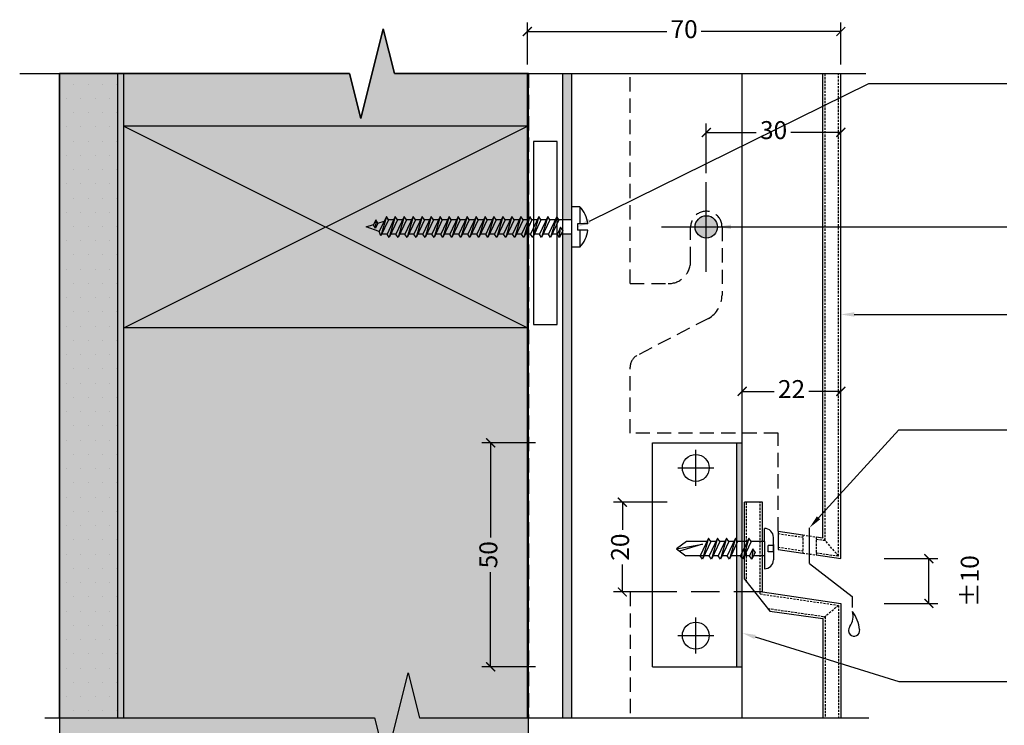
# Model space of a CAD drawing. Units: millimetres. Extents: x -2333 to 11280, y 1809 to 2503.
# Drawn here: x -120 to 100, y 2149 to 2307 of the extents above; entities that cross this region are included whole.
import ezdxf
from ezdxf import colors
from ezdxf.entities.mleader import LeaderData, LeaderLine
from ezdxf.math import Vec2, Vec3

# ---------------------------------------------------------------- set-up
doc = ezdxf.new("R2010")
doc.units = ezdxf.units.MM
for name, pattern in [('DASHED', [0.75, 0.5, -0.25]), ('HIDDEN', [9.525, 6.35, -3.175]), ('HIDDEN2', [4.7625, 3.175, -1.5875])]:
    doc.linetypes.add(name, pattern=pattern)
doc.layers.get('0').update_dxf_attribs({"linetype": 'CONTINUOUS'})
doc.layers.get('Defpoints').update_dxf_attribs({"linetype": 'CONTINUOUS'})
for name, color, linetype in [('000_ANNOTATION', 1, 'CONTINUOUS'), ('000ARCHITECTURAL', 254, 'CONTINUOUS'), ('002_DETAIL_ACM ELEV', 1, 'DASHED'), ('002_DETAIL_ACP CUT', 4, 'CONTINUOUS'), ('002_DETAIL_FIXINGS', 1, 'CONTINUOUS'), ('002_DETAIL_FLASHINGS CUT (SINGLE LINE)', 4, 'CONTINUOUS'), ('002_DETAIL_HATCH', 1, 'CONTINUOUS'), ('002_DETAIL_SEALANT  PEF', 1, 'CONTINUOUS'), ('002_DETAIL_WEEPHOLES', 1, 'CONTINUOUS'), ('002_DETAIL_X', 1, 'CONTINUOUS'), ('003_DETAIL_OTHERS BUILDING PAPER', 2, 'HIDDEN2'), ('003_DETAIL_OTHERS MINOR', 1, 'CONTINUOUS'), ('003_DETAIL_OTHERS TIMBER STRUCTURE CUT', 3, 'CONTINUOUS'), ('00_TITLE BLOCK LINES', 2, 'CONTINUOUS'), ('Alucobond', 3, 'CONTINUOUS'), ('Cassette Rail', 1, 'CONTINUOUS'), ('hatch layer', 253, 'CONTINUOUS')]:
    doc.layers.add(name, color=color, linetype=linetype)
doc.styles.add('ARIAL 2', font='arial.ttf', dxfattribs={"height": 2})
doc.dimstyles.new('DIMS', dxfattribs={"dimscale": 0, "dimtxt": 2, "dimasz": 1, "dimexe": 1, "dimexo": 1, "dimgap": 0.5, "dimtad": 0, "dimdec": 0, "dimtxsty": 'ARIAL 2', "dimblk": 'ARCHTICK', "dimcen": 2.5, "dimclrd": 256, "dimclre": 256, "dimclrt": 7, "dimadec": 0, "dimazin": 0, "dimtfac": 1, "dimtdec": 0, "dimtmove": 2, "dimatfit": 3, "dimfxl": 5, "dimfxlon": 1, "dimlwd": -1, "dimlwe": -1, "dimarcsym": 0})

# ---------------------------------------------------------------- blocks, each defined once
blk = doc.blocks.new('25 PAN FLAT  M8G')
for p, q in [((0.86, 1.61), (0.86, 4.5)), ((-1.14, -0.93), (-1.14, 2.5)), ((2.96, 0.81), (3.68, 2.36)), ((3.43, 0.06), (3.68, 2.36)), ((3.68, 2.36), (4.16, 1.61)), ((3.83, -1.61), (5.68, 2.36)), ((4.3, -2.36), (5.68, 2.36)), ((5.68, 2.36), (6.16, 1.61)), ((6.83, -1.61), (8.68, 2.36)), ((7.3, -2.36), (8.68, 2.36)), ((8.68, 2.36), (9.16, 1.61)), ((8.83, -1.61), (10.68, 2.36)), ((9.3, -2.36), (10.68, 2.36)), ((10.68, 2.36), (11.16, 1.61)), ((10.83, -1.61), (12.68, 2.36)), ((11.3, -2.36), (12.68, 2.36)), ((12.68, 2.36), (13.16, 1.61)), ((12.83, -1.61), (14.68, 2.36)), ((13.3, -2.36), (14.68, 2.36)), ((14.68, 2.36), (15.16, 1.61)), ((-1.14, 0.69), (0, 0.69)), ((-1.14, 0.69), (0, 0.69)), ((-1.14, 0.65), (-1.14, -2.5)), ((0, 0.69), (0, -0.69)), ((0.86, 1.61), (3.33, 1.61)), ((0.86, -1.61), (0.86, 1.61)), ((2.96, 0.81), (3.43, 0.06)), ((3.43, 0.06), (4.16, 1.61)), ((4.16, 1.61), (5.33, 1.61)), ((4.3, -2.36), (6.16, 1.61)), ((6.16, 1.61), (8.33, 1.61)), ((7.3, -2.36), (9.16, 1.61)), ((9.16, 1.61), (10.33, 1.61)), ((9.3, -2.36), (11.16, 1.61)), ((11.16, 1.61), (12.33, 1.61)), ((11.16, 1.61), (12.33, 1.61)), ((11.3, -2.36), (13.16, 1.61)), ((13.27, 1.61), (14.44, 1.61)), ((13.27, 1.61), (14.44, 1.61)), ((13.27, 1.61), (18.4, 1.61)), ((13.3, -2.36), (15.16, 1.61)), ((14.64, -1.02), (19.82, 0.56)), ((20.5, 0.05), (14.64, -1.02)), ((15.16, 1.61), (16.33, 1.61)), ((18.24, -1.61), (20.5, 0.05)), ((20.5, 0.05), (18.4, 1.61)), ((-1.14, -0.69), (0, -0.69)), ((0.86, -1.61), (3.83, -1.61)), ((0.86, -1.61), (0.86, -4.5)), ((3.83, -1.61), (4.3, -2.36)), ((4.65, -1.61), (6.83, -1.61)), ((6.83, -1.61), (7.3, -2.36)), ((7.65, -1.61), (8.83, -1.61)), ((7.65, -1.61), (8.83, -1.61)), ((8.83, -1.61), (9.3, -2.36)), ((9.65, -1.61), (10.83, -1.61)), ((10.83, -1.61), (11.3, -2.36)), ((11.65, -1.61), (12.83, -1.61)), ((11.65, -1.61), (12.83, -1.61)), ((12.83, -1.61), (13.3, -2.36)), ((13.65, -1.61), (18.24, -1.61))]:
    blk.add_line(p, q)
for centre, start, end in [((0.86, 2.5), 90, 180), ((0.86, -2.5), 180, 270)]:
    blk.add_arc(centre, 2, start, end)
blk = doc.blocks.new('_ArchTick')
at = {"color": 0, "linetype": 'ByBlock', "const_width": 0.15}
blk.add_lwpolyline([(-0.5, -0.5), (0.5, 0.5)], dxfattribs=at)
blk = doc.blocks.new('*D93')
at = {"layer": '000_ANNOTATION', "transparency": 16777216}
for p, q in [((72.71, 2186.63), (84.71, 2186.63)), ((82.71, 2176.63), (82.71, 2186.63)), ((72.71, 2176.63), (84.71, 2176.63))]:
    blk.add_line(p, q, dxfattribs=at)
at = {"layer": 'Defpoints', "color": 0, "transparency": 16777216}
for p in [(63.08, 2186.63), (82.71, 2186.63), (63.08, 2176.63)]:
    blk.add_point(p, dxfattribs=at)
at = {"layer": '000_ANNOTATION', "transparency": 16777216, "xscale": 2, "yscale": 2, "zscale": 2}
for p, rotation in [((82.71, 2186.63), 90), ((82.71, 2176.63), 270)]:
    blk.add_blockref('_ArchTick', p, dxfattribs=dict(at, rotation=rotation))
at = {"layer": '000_ANNOTATION', "color": 7, "transparency": 16777216, "insert": (92.34, 2181.63), "char_height": 4, "attachment_point": 5, "rotation": 90, "style": 'ARIAL 2'}
blk.add_mtext('%%P10', dxfattribs=at)
blk = doc.blocks.new('*D94')
at = {"layer": '000_ANNOTATION', "transparency": 16777216}
for p, q in [((41.08, 2216.57), (41.08, 2225.9)), ((63.08, 2216.57), (63.08, 2225.9)), ((41.08, 2223.9), (48.21, 2223.9)), ((63.08, 2223.9), (55.96, 2223.9))]:
    blk.add_line(p, q, dxfattribs=at)
at = {"layer": 'Defpoints', "color": 0, "transparency": 16777216}
for p in [(63.08, 2223.9), (41.08, 2214.57), (63.08, 2214.57)]:
    blk.add_point(p, dxfattribs=at)
at = {"layer": '000_ANNOTATION', "transparency": 16777216, "xscale": 2, "yscale": 2, "zscale": 2, "rotation": 180}
blk.add_blockref('_ArchTick', (41.08, 2223.9), dxfattribs=at)
at = {"layer": '000_ANNOTATION', "transparency": 16777216, "xscale": 2, "yscale": 2, "zscale": 2}
blk.add_blockref('_ArchTick', (63.08, 2223.9), dxfattribs=at)
at = {"layer": '000_ANNOTATION', "color": 7, "transparency": 16777216, "insert": (52.08, 2223.9), "char_height": 4, "attachment_point": 5, "style": 'ARIAL 2'}
blk.add_mtext('22', dxfattribs=at)
blk = doc.blocks.new('*D95')
at = {"layer": '000_ANNOTATION', "transparency": 16777216}
for p, q in [((33.08, 2272.56), (33.08, 2283.63)), ((63.08, 2272.56), (63.08, 2283.63)), ((33.08, 2281.63), (44.23, 2281.63)), ((63.08, 2281.63), (51.94, 2281.63))]:
    blk.add_line(p, q, dxfattribs=at)
at = {"layer": 'Defpoints', "color": 0, "transparency": 16777216}
for p in [(63.08, 2281.63), (33.08, 2270.56), (63.08, 2270.56)]:
    blk.add_point(p, dxfattribs=at)
at = {"layer": '000_ANNOTATION', "transparency": 16777216, "xscale": 2, "yscale": 2, "zscale": 2, "rotation": 180}
blk.add_blockref('_ArchTick', (33.08, 2281.63), dxfattribs=at)
at = {"layer": '000_ANNOTATION', "transparency": 16777216, "xscale": 2, "yscale": 2, "zscale": 2}
blk.add_blockref('_ArchTick', (63.08, 2281.63), dxfattribs=at)
at = {"layer": '000_ANNOTATION', "color": 7, "transparency": 16777216, "insert": (48.08, 2281.63), "char_height": 4, "attachment_point": 5, "style": 'ARIAL 2'}
blk.add_mtext('30', dxfattribs=at)
blk = doc.blocks.new('*D114')
at = {"layer": '000_ANNOTATION', "transparency": 16777216}
for p, q in [((-6.82, 2296.75), (-6.82, 2306.13)), ((63.08, 2296.75), (63.08, 2306.13)), ((-6.82, 2304.13), (24.29, 2304.13)), ((63.08, 2304.13), (31.97, 2304.13))]:
    blk.add_line(p, q, dxfattribs=at)
at = {"layer": 'Defpoints', "color": 0, "transparency": 16777216}
for p in [(-6.82, 2304.13), (-6.82, 2294.75), (63.08, 2294.75)]:
    blk.add_point(p, dxfattribs=at)
at = {"layer": '000_ANNOTATION', "transparency": 16777216, "xscale": 2, "yscale": 2, "zscale": 2, "rotation": 180}
blk.add_blockref('_ArchTick', (-6.82, 2304.13), dxfattribs=at)
at = {"layer": '000_ANNOTATION', "transparency": 16777216, "xscale": 2, "yscale": 2, "zscale": 2}
blk.add_blockref('_ArchTick', (63.08, 2304.13), dxfattribs=at)
at = {"layer": '000_ANNOTATION', "color": 7, "transparency": 16777216, "insert": (28.13, 2304.13), "char_height": 4, "attachment_point": 5, "style": 'ARIAL 2'}
blk.add_mtext('70', dxfattribs=at)
blk = doc.blocks.new('*D96')
at = {"layer": '000_ANNOTATION', "transparency": 16777216}
for p, q in [((24.36, 2199.19), (12.36, 2199.19)), ((14.36, 2199.19), (14.36, 2193.08)), ((14.36, 2179.19), (14.36, 2185.29)), ((24.36, 2179.19), (12.36, 2179.19))]:
    blk.add_line(p, q, dxfattribs=at)
at = {"layer": 'Defpoints', "color": 0, "transparency": 16777216}
for p in [(45.58, 2199.19), (14.36, 2179.19), (45.58, 2179.19)]:
    blk.add_point(p, dxfattribs=at)
at = {"layer": '000_ANNOTATION', "transparency": 16777216, "xscale": 2, "yscale": 2, "zscale": 2}
for p, rotation in [((14.36, 2199.19), 90), ((14.36, 2179.19), 270)]:
    blk.add_blockref('_ArchTick', p, dxfattribs=dict(at, rotation=rotation))
at = {"layer": '000_ANNOTATION', "color": 7, "transparency": 16777216, "insert": (14.36, 2189.19), "char_height": 4, "attachment_point": 5, "rotation": 90, "style": 'ARIAL 2'}
blk.add_mtext('20', dxfattribs=at)
blk = doc.blocks.new('*D97')
at = {"layer": '000_ANNOTATION', "transparency": 16777216}
for p, q in [((-5.01, 2212.46), (-17.01, 2212.46)), ((-15.01, 2212.46), (-15.01, 2191.34)), ((-15.01, 2162.51), (-15.01, 2183.63)), ((-5.01, 2162.51), (-17.01, 2162.51))]:
    blk.add_line(p, q, dxfattribs=at)
at = {"layer": 'Defpoints', "color": 0, "transparency": 16777216}
for p in [(21.08, 2212.46), (-15.01, 2162.51), (21.08, 2162.51)]:
    blk.add_point(p, dxfattribs=at)
at = {"layer": '000_ANNOTATION', "transparency": 16777216, "xscale": 2, "yscale": 2, "zscale": 2}
for p, rotation in [((-15.01, 2212.46), 90), ((-15.01, 2162.51), 270)]:
    blk.add_blockref('_ArchTick', p, dxfattribs=dict(at, rotation=rotation))
at = {"layer": '000_ANNOTATION', "color": 7, "transparency": 16777216, "insert": (-15.01, 2187.49), "char_height": 4, "attachment_point": 5, "rotation": 90, "style": 'ARIAL 2'}
blk.add_mtext('50', dxfattribs=at)

msp = doc.modelspace()

# ---------------------------------------------------------------- hatches: boundary and pattern name
at = {"layer": '000ARCHITECTURAL'}
h = msp.add_hatch(color=256, dxfattribs=at)
h.paths.add_polyline_path([(3.08, 2258.95), (1.08, 2258.95), (1.08, 2151.17), (3.08, 2151.17)])
h.paths.add_polyline_path([(3.08, 2137.79), (1.08, 2137.79), (1.08, 2092.94), (3.08, 2092.94), (3.08, 2095.83)])
h.paths.add_polyline_path([(3.08, 2294.75), (1.08, 2294.75), (1.08, 2262.17), (3.08, 2262.17)])
h.paths.add_polyline_path([(1.08, 2057.09), (3.08, 2057.09), (3.08, 2089.72), (1.08, 2089.72)])
at = {"layer": '000ARCHITECTURAL', "linetype": 'Continuous'}
h = msp.add_hatch(color=8, dxfattribs=at)
h.paths.add_polyline_path([(35.58, 2260.56, 0.414214), (33.08, 2263.06), (33.08, 2260.56)])
h.paths.add_polyline_path([(30.58, 2260.56, 0.414214), (33.08, 2258.06), (33.08, 2260.56)])
h.paths.add_polyline_path([(33.08, 2260.56), (33.08, 2263.06, 0.414214), (30.58, 2260.56)])
h.paths.add_polyline_path([(33.08, 2260.56), (33.08, 2258.06, 0.414214), (35.58, 2260.56)])
at = {"layer": '000ARCHITECTURAL'}
h = msp.add_hatch(color=256, dxfattribs=at)
h.paths.add_polyline_path([(39.88, 2190.75), (40.07, 2190.46), (41.08, 2190.46), (41.08, 2212.46), (39.88, 2212.46)])
h.paths.add_polyline_path([(41.08, 2186.7), (40.74, 2187.24), (39.88, 2187.24), (39.88, 2179.19), (41.08, 2179.19)])
h.paths.add_polyline_path([(41.08, 2179.19), (39.88, 2179.19), (39.88, 2162.51), (41.08, 2162.51)])
at = {"layer": '002_DETAIL_HATCH'}
h = msp.add_hatch(dxfattribs=at)
h.set_pattern_fill('DOTS', color=256, scale=2, style=0)
h.set_pattern_definition([(0, (0, 25.4565), (1.5875, 3.175), [0, -3.175])])
h.paths.add_polyline_path([(-98.17, 2294.75), (-111.17, 2294.75), (-111.17, 2151.17), (-98.17, 2151.17)])
h.paths.add_polyline_path([(-111.17, 2057.09), (-98.17, 2057.09), (-98.17, 2137.79), (-111.17, 2137.79)])
at = {"layer": 'hatch layer'}
h = msp.add_hatch(color=256, dxfattribs=at)
h.dxf.hatch_style = 1
h.paths.add_polyline_path([(-111.17, 2294.75), (-111.17, 2057.09), (-55.71, 2057.09), (-53.21, 2047.09), (-48.21, 2067.09), (-45.71, 2057.09), (-6.58, 2057.09), (-6.58, 2294.75), (-36.48, 2294.75), (-38.98, 2304.75), (-43.98, 2284.75), (-46.48, 2294.75)])

# ---------------------------------------------------------------- linework, layer by layer
at = {"layer": '002_DETAIL_ACM ELEV'}
for p, q in [((59.58, 2190.68), (59.58, 2294.75)), ((62.58, 2187.21), (62.58, 2294.75)), ((42.08, 2181.4), (42.08, 2199.19)), ((45.08, 2178.76), (45.08, 2199.19)), ((49.08, 2192.21), (54.58, 2191.41)), ((54.58, 2191.92), (54.58, 2187.87)), ((54.58, 2191.92), (57.58, 2191.48)), ((57.58, 2191.48), (57.58, 2187.44)), ((62.58, 2187.21), (59.08, 2191.26)), ((49.08, 2189.18), (54.58, 2188.38)), ((57.58, 2190.97), (59.58, 2190.68)), ((54.58, 2187.87), (57.58, 2187.44)), ((57.58, 2187.94), (62.58, 2187.21)), ((45.08, 2178.76), (62.58, 2176.21)), ((62.58, 2176.21), (59.08, 2173.28)), ((62.58, 2176.21), (62.58, 2151.17)), ((46.82, 2175.52), (59.58, 2173.7)), ((59.58, 2173.7), (59.58, 2151.17))]:
    msp.add_line(p, q, dxfattribs=at)
at = {"layer": '002_DETAIL_ACP CUT', "linetype": 'HIDDEN2'}
for p, q in [((16.08, 2247.92), (16.08, 2294.75)), ((16.08, 2214.57), (16.08, 2229.29)), ((49.08, 2214.57), (16.08, 2214.57)), ((49.08, 2192.72), (49.08, 2214.57))]:
    msp.add_line(p, q, dxfattribs=at)
at = {"layer": '002_DETAIL_ACP CUT'}
for p, q in [((59.08, 2191.26), (59.08, 2294.75)), ((63.08, 2186.63), (63.08, 2294.75)), ((41.58, 2182.02), (41.58, 2199.19)), ((45.58, 2199.19), (41.58, 2199.19)), ((45.58, 2179.19), (45.58, 2199.19)), ((49.08, 2192.72), (54.58, 2191.92)), ((57.58, 2191.48), (59.08, 2191.26)), ((49.08, 2188.68), (54.58, 2187.87)), ((57.58, 2187.44), (63.08, 2186.63)), ((41.58, 2182.02), (47.27, 2174.95)), ((45.58, 2179.19), (63.08, 2176.63)), ((63.08, 2176.63), (63.08, 2151.17)), ((47.27, 2174.95), (59.08, 2173.28)), ((59.08, 2173.28), (59.08, 2151.17))]:
    msp.add_line(p, q, dxfattribs=at)
at = {"layer": '002_DETAIL_ACP CUT', "linetype": 'HIDDEN2'}
msp.add_lwpolyline([(16.08, 2247.92), (24.58, 2247.92, 0.414214), (29.58, 2252.92), (29.58, 2260.52, -1.005915), (36.58, 2260.56), (36.58, 2245.38, -0.267949), (33.58, 2240.18), (17.58, 2231.88, 0.267949), (16.08, 2229.29)], format="xyb", dxfattribs=at)
at = {"layer": '002_DETAIL_FIXINGS'}
for p, q in [((3.08, 2256.06), (3.08, 2265.06)), ((4.87, 2265.06), (3.08, 2265.06)), ((4.87, 2265.06), (4.87, 2261.25)), ((-40.63, 2262.16), (-41.15, 2261.03)), ((-40.63, 2262.16), (-40.67, 2260.28)), ((-40.15, 2261.41), (-40.63, 2262.16)), ((-40.15, 2261.41), (-38.77, 2261.85)), ((-38.27, 2262.92), (-39.84, 2259.55)), ((-38.27, 2262.92), (-39.48, 2258.55)), ((-37.79, 2262.17), (-39.48, 2258.55)), ((-37.79, 2262.17), (-38.27, 2262.92)), ((-36.27, 2262.92), (-38.12, 2258.95)), ((-36.27, 2262.92), (-38.12, 2258.95)), ((-36.62, 2262.17), (-37.79, 2262.17)), ((-36.27, 2262.92), (-37.64, 2258.2)), ((-35.79, 2262.17), (-37.64, 2258.2)), ((-35.79, 2262.17), (-36.27, 2262.92)), ((-34.27, 2262.92), (-36.12, 2258.95)), ((-34.27, 2262.92), (-36.12, 2258.95)), ((-34.62, 2262.17), (-35.79, 2262.17)), ((-34.27, 2262.92), (-35.64, 2258.2)), ((-33.79, 2262.17), (-35.64, 2258.2)), ((-33.79, 2262.17), (-34.27, 2262.92)), ((-32.27, 2262.92), (-34.12, 2258.95)), ((-32.27, 2262.92), (-34.12, 2258.95)), ((-32.62, 2262.17), (-33.79, 2262.17)), ((-32.27, 2262.92), (-33.64, 2258.2)), ((-31.79, 2262.17), (-33.64, 2258.2)), ((-31.79, 2262.17), (-32.27, 2262.92)), ((-30.27, 2262.92), (-32.12, 2258.95)), ((-30.27, 2262.92), (-32.12, 2258.95)), ((-30.62, 2262.17), (-31.79, 2262.17)), ((-30.27, 2262.92), (-31.64, 2258.2)), ((-29.79, 2262.17), (-31.64, 2258.2)), ((-29.79, 2262.17), (-30.27, 2262.92)), ((-28.27, 2262.92), (-30.12, 2258.95)), ((-28.27, 2262.92), (-30.12, 2258.95)), ((-28.62, 2262.17), (-29.79, 2262.17)), ((-28.27, 2262.92), (-29.64, 2258.2)), ((-27.79, 2262.17), (-29.64, 2258.2)), ((-27.79, 2262.17), (-28.27, 2262.92)), ((-26.27, 2262.92), (-28.12, 2258.95)), ((-26.27, 2262.92), (-28.12, 2258.95)), ((-26.62, 2262.17), (-27.79, 2262.17)), ((-26.27, 2262.92), (-27.64, 2258.2)), ((-25.79, 2262.17), (-27.64, 2258.2)), ((-25.79, 2262.17), (-26.27, 2262.92)), ((-24.27, 2262.92), (-26.12, 2258.95)), ((-24.27, 2262.92), (-26.12, 2258.95)), ((-24.62, 2262.17), (-25.79, 2262.17)), ((-24.27, 2262.92), (-25.64, 2258.2)), ((-23.79, 2262.17), (-25.64, 2258.2)), ((-23.79, 2262.17), (-24.27, 2262.92)), ((-22.27, 2262.92), (-24.12, 2258.95)), ((-22.27, 2262.92), (-24.12, 2258.95)), ((-22.62, 2262.17), (-23.79, 2262.17)), ((-22.27, 2262.92), (-23.64, 2258.2)), ((-21.79, 2262.17), (-23.64, 2258.2)), ((-21.79, 2262.17), (-22.27, 2262.92)), ((-20.27, 2262.92), (-22.12, 2258.95)), ((-20.62, 2262.17), (-21.79, 2262.17)), ((-20.27, 2262.92), (-21.64, 2258.2)), ((-19.79, 2262.17), (-21.64, 2258.2)), ((-19.79, 2262.17), (-20.27, 2262.92)), ((-18.27, 2262.92), (-20.12, 2258.95)), ((-18.62, 2262.17), (-19.79, 2262.17)), ((-18.27, 2262.92), (-19.64, 2258.2)), ((-17.79, 2262.17), (-19.64, 2258.2)), ((-17.79, 2262.17), (-18.27, 2262.92)), ((-16.27, 2262.92), (-18.12, 2258.95)), ((-16.62, 2262.17), (-17.79, 2262.17)), ((-16.27, 2262.92), (-17.64, 2258.2)), ((-15.79, 2262.17), (-17.64, 2258.2)), ((-15.79, 2262.17), (-16.27, 2262.92)), ((-14.27, 2262.92), (-16.12, 2258.95)), ((-14.62, 2262.17), (-15.79, 2262.17)), ((-14.27, 2262.92), (-15.64, 2258.2)), ((-13.79, 2262.17), (-15.64, 2258.2)), ((-13.79, 2262.17), (-15.64, 2258.2)), ((-13.79, 2262.17), (-14.27, 2262.92)), ((-12.27, 2262.92), (-14.12, 2258.95)), ((-12.62, 2262.17), (-13.79, 2262.17)), ((-12.27, 2262.92), (-13.64, 2258.2)), ((-11.79, 2262.17), (-13.64, 2258.2)), ((-11.79, 2262.17), (-12.27, 2262.92)), ((-10.27, 2262.92), (-12.12, 2258.95)), ((-10.62, 2262.17), (-11.79, 2262.17)), ((-10.27, 2262.92), (-11.64, 2258.2)), ((-9.79, 2262.17), (-11.64, 2258.2)), ((-9.79, 2262.17), (-10.27, 2262.92)), ((-8.27, 2262.92), (-10.12, 2258.95)), ((-8.62, 2262.17), (-9.79, 2262.17)), ((-8.27, 2262.92), (-9.64, 2258.2)), ((-7.79, 2262.17), (-9.64, 2258.2)), ((-7.79, 2262.17), (-8.27, 2262.92)), ((-6.27, 2262.92), (-8.12, 2258.95)), ((-6.62, 2262.17), (-7.79, 2262.17)), ((-6.27, 2262.92), (-7.64, 2258.2)), ((-5.79, 2262.17), (-7.64, 2258.2)), ((-5.79, 2262.17), (-6.27, 2262.92)), ((-4.27, 2262.92), (-6.12, 2258.95)), ((-4.62, 2262.17), (-5.79, 2262.17)), ((-4.27, 2262.92), (-5.64, 2258.2)), ((-3.79, 2262.17), (-5.64, 2258.2)), ((-3.79, 2262.17), (-4.27, 2262.92)), ((-2.27, 2262.92), (-4.12, 2258.95)), ((-2.62, 2262.17), (-3.79, 2262.17)), ((-2.27, 2262.92), (-3.64, 2258.2)), ((-1.79, 2262.17), (-3.64, 2258.2)), ((-1.79, 2262.17), (-2.27, 2262.92)), ((-0.27, 2262.92), (-2.12, 2258.95)), ((-0.62, 2262.17), (-1.79, 2262.17)), ((-0.27, 2262.92), (-1.64, 2258.2)), ((0.21, 2262.17), (-1.64, 2258.2)), ((0.21, 2262.17), (-0.27, 2262.92)), ((3.08, 2262.17), (0.21, 2262.17)), ((-42.75, 2260.56), (-41.12, 2261.09)), ((-39.84, 2259.55), (-42.75, 2260.56)), ((-40.67, 2260.28), (-41.15, 2261.03)), ((-40.15, 2261.41), (-40.67, 2260.28)), ((-39.48, 2258.55), (-39.84, 2259.55)), ((0.6, 2260.5), (-0.12, 2258.95)), ((0.36, 2258.2), (0.6, 2260.5)), ((1.08, 2259.75), (0.36, 2258.2)), ((1.08, 2259.75), (0.6, 2260.5)), ((5.47, 2261.25), (4.33, 2261.25)), ((6.66, 2261.25), (4.33, 2261.25)), ((4.33, 2261.25), (4.33, 2259.87)), ((6.66, 2259.87), (4.33, 2259.87)), ((4.87, 2259.87), (4.87, 2256.06)), ((-38.12, 2258.95), (-39.29, 2258.95)), ((-37.64, 2258.2), (-38.12, 2258.95)), ((-36.12, 2258.95), (-37.29, 2258.95)), ((-35.64, 2258.2), (-36.12, 2258.95)), ((-34.12, 2258.95), (-35.29, 2258.95)), ((-33.64, 2258.2), (-34.12, 2258.95)), ((-32.12, 2258.95), (-33.29, 2258.95)), ((-31.64, 2258.2), (-32.12, 2258.95)), ((-30.12, 2258.95), (-31.29, 2258.95)), ((-29.64, 2258.2), (-30.12, 2258.95)), ((-28.12, 2258.95), (-29.29, 2258.95)), ((-27.64, 2258.2), (-28.12, 2258.95)), ((-26.12, 2258.95), (-27.29, 2258.95)), ((-25.64, 2258.2), (-26.12, 2258.95)), ((-24.12, 2258.95), (-25.29, 2258.95)), ((-23.64, 2258.2), (-24.12, 2258.95)), ((-22.12, 2258.95), (-23.29, 2258.95)), ((-21.64, 2258.2), (-22.12, 2258.95)), ((-20.12, 2258.95), (-21.29, 2258.95)), ((-20.12, 2258.95), (-21.29, 2258.95)), ((-20.12, 2258.95), (-21.29, 2258.95)), ((-19.64, 2258.2), (-20.12, 2258.95)), ((-18.12, 2258.95), (-19.29, 2258.95)), ((-18.12, 2258.95), (-19.29, 2258.95)), ((-18.12, 2258.95), (-19.29, 2258.95)), ((-17.64, 2258.2), (-18.12, 2258.95)), ((-16.12, 2258.95), (-17.29, 2258.95)), ((-15.64, 2258.2), (-16.12, 2258.95)), ((-14.12, 2258.95), (-15.29, 2258.95)), ((-13.64, 2258.2), (-14.12, 2258.95)), ((-12.12, 2258.95), (-13.29, 2258.95)), ((-11.64, 2258.2), (-12.12, 2258.95)), ((-10.12, 2258.95), (-11.29, 2258.95)), ((-9.64, 2258.2), (-10.12, 2258.95)), ((-8.12, 2258.95), (-9.29, 2258.95)), ((-7.64, 2258.2), (-8.12, 2258.95)), ((-6.12, 2258.95), (-7.29, 2258.95)), ((-5.64, 2258.2), (-6.12, 2258.95)), ((-4.12, 2258.95), (-5.29, 2258.95)), ((-3.64, 2258.2), (-4.12, 2258.95)), ((-2.12, 2258.95), (-3.29, 2258.95)), ((-1.64, 2258.2), (-2.12, 2258.95)), ((-0.12, 2258.95), (-1.29, 2258.95)), ((0.36, 2258.2), (-0.12, 2258.95)), ((3.08, 2258.95), (0.71, 2258.95)), ((4.87, 2256.06), (3.08, 2256.06)), ((49.08, 2192.72), (49.08, 2188.68))]:
    msp.add_line(p, q, dxfattribs=at)
msp.add_circle((33.08, 2260.56), 2.5, dxfattribs=at)
for start, end in [(6.0977, 44.2118), (315.7822, 353.8963)]:
    msp.add_arc((0.24, 2260.56), 6.45, start, end, dxfattribs=at)
at = {"layer": '002_DETAIL_FLASHINGS CUT (SINGLE LINE)', "linetype": 'HIDDEN2'}
msp.add_line((16.08, 2179.19), (16.08, 2151.17), dxfattribs=at)
at = {"layer": '002_DETAIL_SEALANT  PEF'}
msp.add_lwpolyline([(-0.15, 2238.84), (-0.15, 2279.61), (-5.48, 2279.61), (-5.48, 2238.84)], close=True, dxfattribs=at)
at = {"layer": '002_DETAIL_WEEPHOLES'}
for p, q in [((56.08, 2185.57), (56.08, 2193.49)), ((56.08, 2185.57), (65.64, 2178.17)), ((65.64, 2178.17), (65.64, 2175.77))]:
    msp.add_line(p, q, dxfattribs=at)
for centre, radius, start, end in [((61.95, 2173.76), 3.86, 324.4406, 16.2264), ((58.92, 2169.78), 8.42, 6.9544, 36.9322), ((66.13, 2170.64), 1.37, 139.7385, 224.2314), ((66.01, 2170.63), 1.28, 227.6054, 7.6017)]:
    msp.add_arc(centre, radius, start, end, dxfattribs=at)
at = {"layer": '002_DETAIL_X'}
for p, q in [((1.08, 2151.17), (1.08, 2294.75)), ((3.08, 2151.17), (3.08, 2294.75)), ((-96.82, 2283.06), (-6.82, 2238.06)), ((-96.82, 2238.06), (-6.82, 2283.06)), ((33.08, 2250.56), (33.08, 2270.56)), ((23.08, 2260.56), (43.08, 2260.56)), ((23.08, 2260.56), (43.08, 2260.56)), ((21.08, 2162.51), (21.08, 2212.46)), ((21.08, 2212.46), (41.08, 2212.46)), ((39.88, 2162.51), (39.88, 2212.46)), ((30.74, 2202.85), (30.74, 2210.85)), ((26.74, 2206.85), (34.74, 2206.85)), ((30.74, 2165.47), (30.74, 2173.47)), ((26.74, 2169.47), (34.74, 2169.47)), ((21.08, 2162.51), (41.08, 2162.51))]:
    msp.add_line(p, q, dxfattribs=at)
for centre in [(30.74, 2206.85), (30.74, 2169.47)]:
    msp.add_circle(centre, 3, dxfattribs=at)
at = {"layer": '003_DETAIL_OTHERS BUILDING PAPER'}
msp.add_lwpolyline([(-6.58, 2294.75), (-6.58, 2151.17)], dxfattribs=at)
at = {"layer": '003_DETAIL_OTHERS MINOR'}
for p, q in [((-111.17, 2151.17), (-111.17, 2294.75)), ((-98.17, 2151.17), (-98.17, 2294.75))]:
    msp.add_line(p, q, dxfattribs=at)
at = {"layer": '003_DETAIL_OTHERS TIMBER STRUCTURE CUT'}
for p, q in [((-96.82, 2151.17), (-96.82, 2294.75)), ((-6.82, 2151.17), (-6.82, 2294.75)), ((-6.82, 2283.06), (-96.82, 2283.06)), ((-6.82, 2238.06), (-96.82, 2238.06))]:
    msp.add_line(p, q, dxfattribs=at)
at = {"layer": '00_TITLE BLOCK LINES'}
for points in [[(-120.03, 2294.75), (-46.48, 2294.75), (-43.98, 2284.75), (-38.98, 2304.75), (-36.48, 2294.75), (68.69, 2294.75)], [(-114.43, 2151.17), (-40.88, 2151.17), (-38.38, 2141.17), (-33.38, 2161.17), (-30.88, 2151.17), (69.34, 2151.17)]]:
    msp.add_lwpolyline(points, dxfattribs=at)
at = {"layer": 'Alucobond', "color": 9, "linetype": 'HIDDEN'}
msp.add_line((45.58, 2179.19), (16.08, 2179.19), dxfattribs=at)
at = {"layer": 'Cassette Rail'}
msp.add_line((41.08, 2151.17), (41.08, 2294.75), dxfattribs=at)
at = {"layer": 'Defpoints'}
msp.add_lwpolyline([(-111.17, 2294.75), (-111.17, 2057.09), (-55.71, 2057.09), (-53.21, 2047.09), (-48.21, 2067.09), (-45.71, 2057.09), (-6.58, 2057.09), (-6.58, 2294.75), (-36.48, 2294.75), (-38.98, 2304.75), (-43.98, 2284.75), (-46.48, 2294.75)], close=True, dxfattribs=at)

# ---------------------------------------------------------------- block references
at = {"layer": '002_DETAIL_FIXINGS', "rotation": 180}
msp.add_blockref('25 PAN FLAT  M8G', (46.9, 2188.85), dxfattribs=at)

# ---------------------------------------------------------------- dimensions: what is measured, and where the dimension line sits
at = {"layer": '000_ANNOTATION'}
for base, p1, p2, picture, middle in [((-6.82, 2304.13), (63.08, 2294.75), (-6.82, 2294.75), '*D114', (28.13, 2304.13)), ((63.08, 2281.63), (33.08, 2270.56), (63.08, 2270.56), '*D95', (48.08, 2281.63)), ((63.08, 2223.9), (41.08, 2214.57), (63.08, 2214.57), '*D94', (52.08, 2223.9))]:
    dim = msp.add_linear_dim(base=base, p1=p1, p2=p2, dimstyle='DIMS', override={"dimscale": 0, "dimtix": 0, "dimtofl": 1, "dimtmove": 2, "dimatfit": 3}, dxfattribs=at)
    dim.commit()
    dim.dimension.update_dxf_attribs({"geometry": picture, "text_midpoint": middle})
for base, p1, p2, picture, middle in [((-15.01, 2162.51), (21.08, 2212.46), (21.08, 2162.51), '*D97', (-15.01, 2187.49)), ((14.36, 2179.19), (45.58, 2199.19), (45.58, 2179.19), '*D96', (14.36, 2189.19))]:
    dim = msp.add_linear_dim(base=base, p1=p1, p2=p2, angle=90, dimstyle='DIMS', override={"dimscale": 0, "dimtix": 0, "dimtofl": 1, "dimtmove": 2, "dimatfit": 3}, dxfattribs=at)
    dim.commit()
    dim.dimension.update_dxf_attribs({"geometry": picture, "text_midpoint": middle})
dim = msp.add_linear_dim(base=(82.71, 2186.63), p1=(63.08, 2176.63), p2=(63.08, 2186.63), angle=90, text='%%P<>', dimstyle='DIMS', override={"dimscale": 0, "dimtix": 0, "dimtofl": 1, "dimtmove": 2, "dimatfit": 3}, dxfattribs=at)
dim.commit()
dim.dimension.update_dxf_attribs({"geometry": '*D93', "text_midpoint": (92.34, 2181.63)})

# ---------------------------------------------------------------- leaders
ml = msp.add_multileader_mtext('Standard', dxfattribs=at)
ml.set_content('GRADE 316 G#8 S.S FIXING SCREW ON HIGH IMPACT SHIMS\\P{\\fArial|b1|i0|c0|p34;BY ACMF}', color=7, style='ARIAL 2')
ml.set_leader_properties(color=256, linetype='ByLayer', lineweight=-1)
ml.build(insert=Vec2(0, 0))
ml.multileader.update_dxf_attribs({"dogleg_length": 2, "arrow_head_size": 3, "scale": 2})
ctx = ml.context
ctx.base_point, ctx.scale, ctx.arrow_head_size, ctx.landing_gap_size, ctx.plane_origin = Vec3(100.07, 2292.5), 2, 3, 4, Vec3(73.35, 2313.81)
notes = []
notes.append((ctx, [(0, (1, 1, 0), (96.34, 2292.5), (1, 0), 3.73, [(0, [(4.33, 2260.56), (69.31, 2292.5)], 0, [])])]))
ctx.mtext.insert, ctx.mtext.width, ctx.mtext.flow_direction = Vec3(104.07, 2294.53), 63.2759, 5
ml = msp.add_multileader_mtext('Standard', dxfattribs=at)
ml.set_content('6 MM %%C PIN @ 400 MM ON CENTRES', color=7, style='ARIAL 2')
ml.set_leader_properties(color=256, linetype='ByLayer', lineweight=-1)
ml.build(insert=Vec2(0, 0))
ml.multileader.update_dxf_attribs({"dogleg_length": 2, "arrow_head_size": 3, "scale": 2})
ctx = ml.context
ctx.base_point, ctx.scale, ctx.arrow_head_size, ctx.landing_gap_size, ctx.plane_origin = Vec3(100.07, 2260.58), 2, 3, 4, Vec3(74.41, 2281.89)
notes.append((ctx, [(0, (1, 1, 0), (97.4, 2260.58), (1, 0), 2.68, [(0, [(35.58, 2260.58), (86.71, 2260.58)], 0, [])])]))
ctx.mtext.insert, ctx.mtext.width, ctx.mtext.flow_direction = Vec3(104.07, 2262.62), 76.3209, 5
ml = msp.add_multileader_mtext('Standard', dxfattribs=at)
ml.set_content('ALUCOLUX\\P{\\fArial|b1|i0|c0|p34;BY SYMONITE}', color=7, style='ARIAL 2')
ml.set_leader_properties(color=256, linetype='ByLayer', lineweight=-1)
ml.build(insert=Vec2(0, 0))
ml.multileader.update_dxf_attribs({"dogleg_length": 2, "arrow_head_size": 3, "scale": 2})
ctx = ml.context
ctx.base_point, ctx.scale, ctx.arrow_head_size, ctx.landing_gap_size, ctx.plane_origin = Vec3(100.07, 2241.05), 2, 3, 4, Vec3(74.09, 2262.36)
notes.append((ctx, [(0, (1, 1, 0), (97.07, 2241.05), (1, 0), 3, [(0, [(63.08, 2241.05), (80.19, 2241.05)], 0, [])])]))
ctx.mtext.insert, ctx.mtext.width, ctx.mtext.flow_direction = Vec3(104.07, 2243.08), 76.3209, 5
ml = msp.add_multileader_mtext('Standard', dxfattribs=at)
ml.set_content('3 MM X 20 MM SLOTTED HOLE @ 50MM ON CENTRES', color=7, style='ARIAL 2')
ml.set_leader_properties(color=256, linetype='ByLayer', lineweight=-1)
ml.build(insert=Vec2(0, 0))
ml.multileader.update_dxf_attribs({"dogleg_length": 2, "arrow_head_size": 3, "scale": 2})
ctx = ml.context
ctx.base_point, ctx.scale, ctx.arrow_head_size, ctx.landing_gap_size, ctx.plane_origin = Vec3(100.07, 2215.34), 2, 3, 4, Vec3(74.41, 2236.65)
notes.append((ctx, [(0, (1, 1, 0), (97.4, 2215.34), (1, 0), 2.68, [(0, [(56.08, 2193.49), (76, 2215.34)], 0, [])])]))
ctx.mtext.insert, ctx.mtext.width, ctx.mtext.flow_direction = Vec3(104.07, 2217.38), 66.4555, 5
ml = msp.add_multileader_mtext('Standard', dxfattribs=at)
ml.set_content('1.2 MM X 20 MM X 20 MM ALI. FIXING ANGLE', color=7, style='ARIAL 2')
ml.set_leader_properties(color=256, linetype='ByLayer', lineweight=-1)
ml.build(insert=Vec2(0, 0))
ml.multileader.update_dxf_attribs({"dogleg_length": 2, "arrow_head_size": 3, "scale": 2})
ctx = ml.context
ctx.base_point, ctx.scale, ctx.arrow_head_size, ctx.landing_gap_size, ctx.plane_origin = Vec3(100.07, 2159.21), 2, 3, 4, Vec3(74.41, 2180.52)
notes.append((ctx, [(0, (1, 1, 0), (97.4, 2159.21), (1, 0), 2.68, [(0, [(41.08, 2170.05), (76, 2159.21)], 0, [])])]))
ctx.mtext.insert, ctx.mtext.width, ctx.mtext.flow_direction = Vec3(104.07, 2161.24), 66.4555, 5
for ctx, leaders in notes:
    for number, flags, end, landing, length, lines in leaders:
        leader = LeaderData()
        leader.index, (leader.has_last_leader_line, leader.has_dogleg_vector, leader.attachment_direction) = number, flags
        leader.last_leader_point, leader.dogleg_vector, leader.dogleg_length = Vec3(end), Vec3(landing), length
        for number, points, colour, breaks in lines:
            line = LeaderLine()
            line.index, line.vertices, line.color, line.breaks = number, Vec3.list(points), colors.encode_raw_color(colour), breaks
            leader.lines.append(line)
        ctx.leaders.append(leader)

doc.saveas('drawing.dxf')
